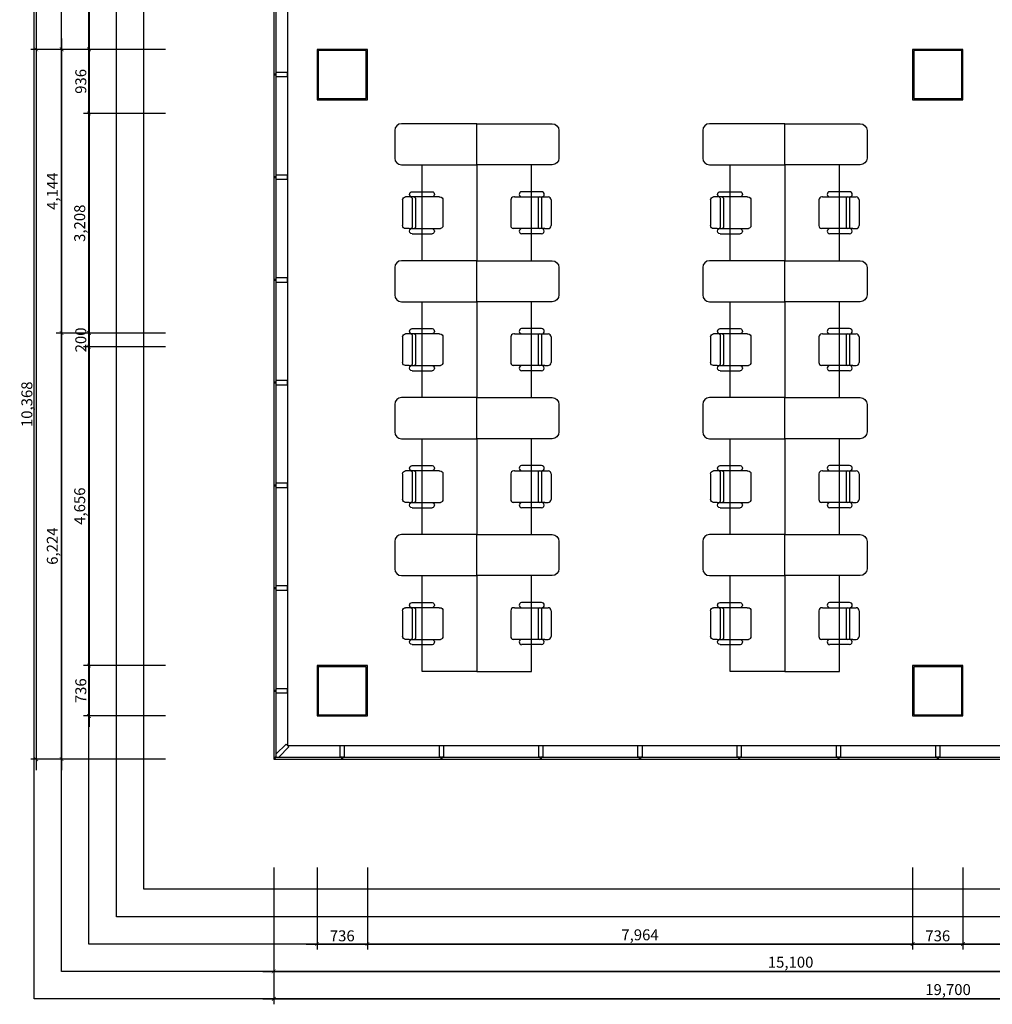
# Model space of a CAD drawing. Units: millimetres. Extents: x 2643 to 46764, y 1691 to 29021.
# Drawn here: x 2671 to 16881, y 1691 to 16072 of the extents above; entities that cross this region are included whole.
import ezdxf

# ---------------------------------------------------------------- set-up
doc = ezdxf.new("R2010")
doc.units = ezdxf.units.MM
doc.layers.get('Defpoints').update_dxf_attribs({"color": 163})
for name, color, linetype in [('1-WALL-COL', 2, 'Continuous'), ('1-WALL-FIN', 190, 'Continuous'), ('1-WINDOW', 7, 'Continuous'), ('2-DIM', 7, 'Continuous'), ('2-FUR-OFFICE', 8, 'Continuous')]:
    doc.layers.add(name, color=color, linetype=linetype)
doc.layers.add('2-ANNO-NPLT', color=126, linetype='Continuous', plot=False)
doc.styles.add('DIM', font='txt')
doc.styles.add('울릉도M', font='txt')
doc.dimstyles.new('ELMO 50 (in)', dxfattribs={"dimscale": 0.5, "dimtxt": 160, "dimasz": 60, "dimexe": 60, "dimexo": 300, "dimgap": 50, "dimtad": 1, "dimdec": 0, "dimzin": 0, "dimdsep": 46, "dimlunit": 6, "dimtxsty": 'DIM', "dimblk": 'DOT', "dimcen": 40, "dimclrd": 8, "dimclre": 8, "dimclrt": 7, "dimadec": 0, "dimazin": 0, "dimtfac": 1, "dimtdec": 0, "dimtix": 1, "dimtofl": 0, "dimtmove": 1, "dimatfit": 3, "dimldrblk": 'DOT', "dimfxl": 1, "dimtolj": 1, "dimtzin": 0, "dimlwd": -1, "dimlwe": -1, "dimarcsym": 0})

# ---------------------------------------------------------------- blocks, each defined once
blk = doc.blocks.new('chair')
at = {"layer": '2-FUR-OFFICE'}
for p, q in [((671091, 1255214), (671091, 1255265)), ((671091, 1255214), (671091, 1254756)), ((671510, 1255308), (671134, 1255308)), ((671553, 1255214), (671553, 1255265)), ((671553, 1254774), (671553, 1255227)), ((671014, 1255169), (671014, 1254877)), ((671534, 1255166), (671110, 1255166)), ((671534, 1255118), (671110, 1255118)), ((671630, 1255169), (671630, 1254877)), ((671553, 1254774), (671553, 1254762)), ((671510, 1254719), (671134, 1254719))]:
    blk.add_line(p, q, dxfattribs=at)
at = {"layer": '2-FUR-OFFICE', "extrusion": (9.18915e-29, 9.03502e-24, -1)}
for centre, major_axis, start_param, end_param in [((671053, 1255169), (0, 38.4), -1.569867, 1.571726), ((671510, 1255265), (-43.1, 0), 1.569934, 3.14073)]:
    blk.add_ellipse(centre, major_axis=major_axis, ratio=1, start_param=start_param, end_param=end_param, dxfattribs=at)
at = {"layer": '2-FUR-OFFICE', "extrusion": (9.15617e-29, 9.03502e-24, -1)}
blk.add_ellipse((671134, 1255265), major_axis=(-43.1, 0), ratio=1, start_param=0.00093, end_param=1.571726, dxfattribs=at)
at = {"layer": '2-FUR-OFFICE', "extrusion": (9.17083e-29, 9.03502e-24, -1)}
blk.add_ellipse((671591, 1255169), major_axis=(-38.4, 0), ratio=1, start_param=6.282323, end_param=9.423915, dxfattribs=at)
at = {"layer": '2-FUR-OFFICE', "extrusion": (9.21262e-29, 9.03502e-24, -1)}
for centre in [(671110, 1255185), (671110, 1255137)]:
    blk.add_ellipse(centre, major_axis=(-19.2, 0), ratio=1, start_param=4.713319, end_param=6.284115, dxfattribs=at)
at = {"layer": '2-FUR-OFFICE', "extrusion": (9.19281e-29, 9.03502e-24, -1)}
for centre in [(671534, 1255185), (671534, 1255137)]:
    blk.add_ellipse(centre, major_axis=(0, 19.2), ratio=1, start_param=1.569934, end_param=3.14073, dxfattribs=at)
at = {"layer": '2-FUR-OFFICE', "extrusion": (9.22728e-29, 9.03502e-24, -1)}
blk.add_ellipse((671052, 1254881), major_axis=(-27.2, 27.1), ratio=1, start_param=2.358765, end_param=5.383583, dxfattribs=at)
at = {"layer": '2-FUR-OFFICE', "extrusion": (9.27273e-29, 9.03502e-24, -1)}
blk.add_ellipse((671592, 1254881), major_axis=(-38.4, 0), ratio=1, start_param=3.257505, end_param=6.282323, dxfattribs=at)
at = {"layer": '2-FUR-OFFICE', "extrusion": (9.14152e-29, 9.03502e-24, -1)}
blk.add_ellipse((671134, 1254762), major_axis=(0, 43.1), ratio=1, start_param=3.142522, end_param=4.573827, dxfattribs=at)
at = {"layer": '2-FUR-OFFICE', "extrusion": (9.14885e-29, 9.03502e-24, -1)}
blk.add_ellipse((671510, 1254762), major_axis=(-43.1, 0), ratio=1, start_param=3.14073, end_param=4.711526, dxfattribs=at)
blk = doc.blocks.new('L-shaped office desk set')
at = {"layer": '2-FUR-OFFICE'}
for p, q in [((0, 0), (-1100, 0)), ((0, -600), (0, 0)), ((-1200, -100), (-1200, -500)), ((-1100, -600), (0, -600))]:
    blk.add_line(p, q, dxfattribs=at)
at = {"layer": '2-FUR-OFFICE', "flags": 128}
blk.add_lwpolyline([(-800, -2000), (-800, -600), (0, -600), (0, -2000)], close=True, dxfattribs=at)
at = {"layer": '2-FUR-OFFICE'}
for centre, start, end in [((-1100, -100), 90, 180), ((-1100, -500), 180, 270)]:
    blk.add_arc(centre, 100, start, end, dxfattribs=at)
at = {"layer": '2-FUR-OFFICE', "rotation": 90.00000000000001}
blk.add_blockref('chair', (1254223, -672622), dxfattribs=at)
blk = doc.blocks.new('_ArchTick')
at = {"color": 0, "linetype": 'ByBlock', "const_width": 0.15}
blk.add_lwpolyline([(-0.5, -0.5), (0.5, 0.5)], dxfattribs=at)
blk = doc.blocks.new('*D42')
at = {"layer": '2-DIM', "color": 7, "transparency": 16777216}
for p, q in [((3684, 17845), (3684, 15479)), ((4804, 17685), (3604, 17685)), ((4804, 15639), (3604, 15639))]:
    blk.add_line(p, q, dxfattribs=at)
at = {"layer": 'Defpoints', "color": 0, "transparency": 16777216}
for p in [(4884, 17685), (3684, 15639), (4884, 15639)]:
    blk.add_point(p, dxfattribs=at)
at = {"layer": '2-DIM', "color": 7, "transparency": 16777216, "xscale": 56, "yscale": 56, "zscale": 56}
for p, rotation in [((3684, 17685), 90), ((3684, 15639), 270)]:
    blk.add_blockref('_ArchTick', p, dxfattribs=dict(at, rotation=rotation))
at = {"layer": '2-DIM', "color": 3, "transparency": 16777216, "insert": (3548, 16662), "char_height": 160, "attachment_point": 5, "rotation": 90, "style": '울릉도M'}
blk.add_mtext('\\A1;2,046', dxfattribs=at)
blk = doc.blocks.new('_Dot')
at = {"color": 0, "linetype": 'ByBlock', "lineweight": -2}
blk.add_line((-0.5, 0), (-1, 0), dxfattribs=at)
at = {"color": 0, "linetype": 'ByBlock', "const_width": 0.5}
blk.add_lwpolyline([(-0.25, 0, 1), (0.25, 0, 1)], format="xyb", close=True, dxfattribs=at)
blk = doc.blocks.new('*D43')
at = {"layer": '2-DIM', "color": 7, "transparency": 16777216}
for p, q in [((3684, 15799), (3684, 14543)), ((4804, 15639), (3604, 15639)), ((4804, 14703), (3604, 14703))]:
    blk.add_line(p, q, dxfattribs=at)
at = {"layer": 'Defpoints', "color": 0, "transparency": 16777216}
for p in [(4884, 15639), (3684, 14703), (4884, 14703)]:
    blk.add_point(p, dxfattribs=at)
at = {"layer": '2-DIM', "color": 7, "transparency": 16777216, "xscale": 56, "yscale": 56, "zscale": 56}
for p, rotation in [((3684, 15639), 90), ((3684, 14703), 270)]:
    blk.add_blockref('_ArchTick', p, dxfattribs=dict(at, rotation=rotation))
at = {"layer": '2-DIM', "color": 3, "transparency": 16777216, "insert": (3564, 15171), "char_height": 160, "attachment_point": 5, "rotation": 90, "style": '울릉도M'}
blk.add_mtext('\\A1;936', dxfattribs=at)
blk = doc.blocks.new('*D44')
at = {"layer": '2-DIM', "color": 7, "transparency": 16777216}
for p, q in [((3684, 14863), (3684, 11335)), ((4804, 14703), (3604, 14703)), ((4804, 11495), (3604, 11495))]:
    blk.add_line(p, q, dxfattribs=at)
at = {"layer": 'Defpoints', "color": 0, "transparency": 16777216}
for p in [(4884, 14703), (3684, 11495), (4884, 11495)]:
    blk.add_point(p, dxfattribs=at)
at = {"layer": '2-DIM', "color": 7, "transparency": 16777216, "xscale": 56, "yscale": 56, "zscale": 56}
for p, rotation in [((3684, 14703), 90), ((3684, 11495), 270)]:
    blk.add_blockref('_ArchTick', p, dxfattribs=dict(at, rotation=rotation))
at = {"layer": '2-DIM', "color": 3, "transparency": 16777216, "insert": (3548, 13099), "char_height": 160, "attachment_point": 5, "rotation": 90, "style": '울릉도M'}
blk.add_mtext('\\A1;3,208', dxfattribs=at)
blk = doc.blocks.new('*D45')
at = {"layer": '2-DIM', "color": 7, "transparency": 16777216}
for p, q in [((3684, 11495), (3684, 11551)), ((4804, 11495), (3604, 11495)), ((3684, 11495), (3684, 11295)), ((4804, 11295), (3604, 11295)), ((3684, 11295), (3684, 11239))]:
    blk.add_line(p, q, dxfattribs=at)
at = {"layer": 'Defpoints', "color": 0, "transparency": 16777216}
for p in [(4884, 11495), (3684, 11295), (4884, 11295)]:
    blk.add_point(p, dxfattribs=at)
at = {"layer": '2-DIM', "color": 7, "transparency": 16777216, "xscale": 56, "yscale": 56, "zscale": 56}
for p, rotation in [((3684, 11495), 270), ((3684, 11295), 90)]:
    blk.add_blockref('_ArchTick', p, dxfattribs=dict(at, rotation=rotation))
at = {"layer": '2-DIM', "color": 3, "transparency": 16777216, "insert": (3564, 11395), "char_height": 160, "attachment_point": 5, "rotation": 90, "style": '울릉도M'}
blk.add_mtext('\\A1;200', dxfattribs=at)
blk = doc.blocks.new('*D46')
at = {"layer": '2-DIM', "color": 7, "transparency": 16777216}
for p, q in [((3684, 11455), (3684, 6479)), ((4804, 11295), (3604, 11295)), ((4804, 6639), (3604, 6639))]:
    blk.add_line(p, q, dxfattribs=at)
at = {"layer": 'Defpoints', "color": 0, "transparency": 16777216}
for p in [(4884, 11295), (3684, 6639), (4884, 6639)]:
    blk.add_point(p, dxfattribs=at)
at = {"layer": '2-DIM', "color": 7, "transparency": 16777216, "xscale": 56, "yscale": 56, "zscale": 56}
for p, rotation in [((3684, 11295), 90), ((3684, 6639), 270)]:
    blk.add_blockref('_ArchTick', p, dxfattribs=dict(at, rotation=rotation))
at = {"layer": '2-DIM', "color": 3, "transparency": 16777216, "insert": (3548, 8967), "char_height": 160, "attachment_point": 5, "rotation": 90, "style": '울릉도M'}
blk.add_mtext('\\A1;4,656', dxfattribs=at)
blk = doc.blocks.new('*D47')
at = {"layer": '2-DIM', "color": 7, "transparency": 16777216}
for p, q in [((3684, 6799), (3684, 5743)), ((4804, 6639), (3604, 6639)), ((4804, 5903), (3604, 5903))]:
    blk.add_line(p, q, dxfattribs=at)
at = {"layer": 'Defpoints', "color": 0, "transparency": 16777216}
for p in [(4884, 6639), (3684, 5903), (4884, 5903)]:
    blk.add_point(p, dxfattribs=at)
at = {"layer": '2-DIM', "color": 7, "transparency": 16777216, "xscale": 56, "yscale": 56, "zscale": 56}
for p, rotation in [((3684, 6639), 90), ((3684, 5903), 270)]:
    blk.add_blockref('_ArchTick', p, dxfattribs=dict(at, rotation=rotation))
at = {"layer": '2-DIM', "color": 3, "transparency": 16777216, "insert": (3564, 6271), "char_height": 160, "attachment_point": 5, "rotation": 90, "style": '울릉도M'}
blk.add_mtext('\\A1;736', dxfattribs=at)
blk = doc.blocks.new('*D66')
at = {"layer": '2-DIM', "color": 7, "transparency": 16777216}
for p, q in [((7016, 3691), (7016, 2491)), ((7752, 3691), (7752, 2491)), ((6856, 2571), (7912, 2571))]:
    blk.add_line(p, q, dxfattribs=at)
at = {"layer": 'Defpoints', "color": 0, "transparency": 16777216}
for p in [(7016, 3771), (7752, 3771), (7752, 2571)]:
    blk.add_point(p, dxfattribs=at)
at = {"layer": '2-DIM', "color": 7, "transparency": 16777216, "xscale": 56, "yscale": 56, "zscale": 56, "rotation": 180}
blk.add_blockref('_ArchTick', (7016, 2571), dxfattribs=at)
at = {"layer": '2-DIM', "color": 7, "transparency": 16777216, "xscale": 56, "yscale": 56, "zscale": 56}
blk.add_blockref('_ArchTick', (7752, 2571), dxfattribs=at)
at = {"layer": '2-DIM', "color": 3, "transparency": 16777216, "insert": (7384, 2691), "char_height": 160, "attachment_point": 5, "style": '울릉도M'}
blk.add_mtext('\\A1;736', dxfattribs=at)
blk = doc.blocks.new('*D67')
at = {"layer": '2-DIM', "color": 7, "transparency": 16777216}
for p, q in [((7752, 3691), (7752, 2491)), ((15716, 3691), (15716, 2491)), ((7592, 2571), (15876, 2571))]:
    blk.add_line(p, q, dxfattribs=at)
at = {"layer": 'Defpoints', "color": 0, "transparency": 16777216}
for p in [(7752, 3771), (15716, 3771), (15716, 2571)]:
    blk.add_point(p, dxfattribs=at)
at = {"layer": '2-DIM', "color": 7, "transparency": 16777216, "xscale": 56, "yscale": 56, "zscale": 56, "rotation": 180}
blk.add_blockref('_ArchTick', (7752, 2571), dxfattribs=at)
at = {"layer": '2-DIM', "color": 7, "transparency": 16777216, "xscale": 56, "yscale": 56, "zscale": 56}
blk.add_blockref('_ArchTick', (15716, 2571), dxfattribs=at)
at = {"layer": '2-DIM', "color": 3, "transparency": 16777216, "insert": (11734, 2706), "char_height": 160, "attachment_point": 5, "style": '울릉도M'}
blk.add_mtext('\\A1;7,964', dxfattribs=at)
blk = doc.blocks.new('*D68')
at = {"layer": '2-DIM', "color": 7, "transparency": 16777216}
for p, q in [((15716, 3691), (15716, 2491)), ((16452, 3691), (16452, 2491)), ((15556, 2571), (16612, 2571))]:
    blk.add_line(p, q, dxfattribs=at)
at = {"layer": 'Defpoints', "color": 0, "transparency": 16777216}
for p in [(15716, 3771), (16452, 3771), (16452, 2571)]:
    blk.add_point(p, dxfattribs=at)
at = {"layer": '2-DIM', "color": 7, "transparency": 16777216, "xscale": 56, "yscale": 56, "zscale": 56, "rotation": 180}
blk.add_blockref('_ArchTick', (15716, 2571), dxfattribs=at)
at = {"layer": '2-DIM', "color": 7, "transparency": 16777216, "xscale": 56, "yscale": 56, "zscale": 56}
blk.add_blockref('_ArchTick', (16452, 2571), dxfattribs=at)
at = {"layer": '2-DIM', "color": 3, "transparency": 16777216, "insert": (16084, 2691), "char_height": 160, "attachment_point": 5, "style": '울릉도M'}
blk.add_mtext('\\A1;736', dxfattribs=at)
blk = doc.blocks.new('*D69')
at = {"layer": '2-DIM', "color": 7, "transparency": 16777216}
for p, q in [((16452, 3691), (16452, 2491)), ((21484, 3691), (21484, 2491)), ((16292, 2571), (21644, 2571))]:
    blk.add_line(p, q, dxfattribs=at)
at = {"layer": 'Defpoints', "color": 0, "transparency": 16777216}
for p in [(16452, 3771), (21484, 3771), (21484, 2571)]:
    blk.add_point(p, dxfattribs=at)
at = {"layer": '2-DIM', "color": 7, "transparency": 16777216, "xscale": 56, "yscale": 56, "zscale": 56, "rotation": 180}
blk.add_blockref('_ArchTick', (16452, 2571), dxfattribs=at)
at = {"layer": '2-DIM', "color": 7, "transparency": 16777216, "xscale": 56, "yscale": 56, "zscale": 56}
blk.add_blockref('_ArchTick', (21484, 2571), dxfattribs=at)
at = {"layer": '2-DIM', "color": 3, "transparency": 16777216, "insert": (18968, 2706), "char_height": 160, "attachment_point": 5, "style": '울릉도M'}
blk.add_mtext('\\A1;5,032', dxfattribs=at)
blk = doc.blocks.new('*D88')
at = {"layer": '2-DIM', "color": 7, "transparency": 16777216}
for p, q in [((6384, 3691), (6384, 2091)), ((21484, 3691), (21484, 2091)), ((6224, 2171), (21644, 2171))]:
    blk.add_line(p, q, dxfattribs=at)
at = {"layer": 'Defpoints', "color": 0, "transparency": 16777216}
for p in [(6384, 3771), (21484, 3771), (21484, 2171)]:
    blk.add_point(p, dxfattribs=at)
at = {"layer": '2-DIM', "color": 7, "transparency": 16777216, "xscale": 56, "yscale": 56, "zscale": 56, "rotation": 180}
blk.add_blockref('_ArchTick', (6384, 2171), dxfattribs=at)
at = {"layer": '2-DIM', "color": 7, "transparency": 16777216, "xscale": 56, "yscale": 56, "zscale": 56}
blk.add_blockref('_ArchTick', (21484, 2171), dxfattribs=at)
at = {"layer": '2-DIM', "color": 3, "transparency": 16777216, "insert": (13934, 2306), "char_height": 160, "attachment_point": 5, "style": '울릉도M'}
blk.add_mtext('\\A1;15,100', dxfattribs=at)
blk = doc.blocks.new('*D96')
at = {"layer": '2-DIM', "color": 7, "transparency": 16777216}
for p, q in [((3284, 11655), (3284, 5111)), ((4804, 11495), (3204, 11495)), ((4804, 5271), (3204, 5271))]:
    blk.add_line(p, q, dxfattribs=at)
at = {"layer": 'Defpoints', "color": 0, "transparency": 16777216}
for p in [(4884, 11495), (3284, 5271), (4884, 5271)]:
    blk.add_point(p, dxfattribs=at)
at = {"layer": '2-DIM', "color": 7, "transparency": 16777216, "xscale": 56, "yscale": 56, "zscale": 56}
for p, rotation in [((3284, 11495), 90), ((3284, 5271), 270)]:
    blk.add_blockref('_ArchTick', p, dxfattribs=dict(at, rotation=rotation))
at = {"layer": '2-DIM', "color": 3, "transparency": 16777216, "insert": (3148, 8383), "char_height": 160, "attachment_point": 5, "rotation": 90, "style": '울릉도M'}
blk.add_mtext('\\A1;6,224', dxfattribs=at)
blk = doc.blocks.new('*D97')
at = {"layer": '2-DIM', "color": 7, "transparency": 16777216}
for p, q in [((3284, 15799), (3284, 11335)), ((4804, 15639), (3204, 15639)), ((4804, 11495), (3204, 11495))]:
    blk.add_line(p, q, dxfattribs=at)
at = {"layer": 'Defpoints', "color": 0, "transparency": 16777216}
for p in [(4884, 15639), (3284, 11495), (4884, 11495)]:
    blk.add_point(p, dxfattribs=at)
at = {"layer": '2-DIM', "color": 7, "transparency": 16777216, "xscale": 56, "yscale": 56, "zscale": 56}
for p, rotation in [((3284, 15639), 90), ((3284, 11495), 270)]:
    blk.add_blockref('_ArchTick', p, dxfattribs=dict(at, rotation=rotation))
at = {"layer": '2-DIM', "color": 3, "transparency": 16777216, "insert": (3148, 13567), "char_height": 160, "attachment_point": 5, "rotation": 90, "style": '울릉도M'}
blk.add_mtext('\\A1;4,144', dxfattribs=at)
blk = doc.blocks.new('*D99')
at = {"layer": '2-DIM', "color": 7, "transparency": 16777216}
for p, q in [((2912, 18595), (2912, 15479)), ((4804, 18435), (2832, 18435)), ((4804, 15639), (2832, 15639))]:
    blk.add_line(p, q, dxfattribs=at)
at = {"layer": 'Defpoints', "color": 0, "transparency": 16777216}
for p in [(4884, 18435), (2912, 15639), (4884, 15639)]:
    blk.add_point(p, dxfattribs=at)
at = {"layer": '2-DIM', "color": 7, "transparency": 16777216, "xscale": 56, "yscale": 56, "zscale": 56}
for p, rotation in [((2912, 18435), 90), ((2912, 15639), 270)]:
    blk.add_blockref('_ArchTick', p, dxfattribs=dict(at, rotation=rotation))
at = {"layer": '2-DIM', "color": 3, "transparency": 16777216, "insert": (2776, 17037), "char_height": 160, "attachment_point": 5, "rotation": 90, "style": '울릉도M'}
blk.add_mtext('\\A1;2,796', dxfattribs=at)
blk = doc.blocks.new('*D101')
at = {"layer": '2-DIM', "color": 7, "transparency": 16777216}
for p, q in [((2912, 15799), (2912, 5111)), ((4804, 15639), (2832, 15639)), ((4804, 5271), (2832, 5271))]:
    blk.add_line(p, q, dxfattribs=at)
at = {"layer": 'Defpoints', "color": 0, "transparency": 16777216}
for p in [(4884, 15639), (2912, 5271), (4884, 5271)]:
    blk.add_point(p, dxfattribs=at)
at = {"layer": '2-DIM', "color": 7, "transparency": 16777216, "xscale": 56, "yscale": 56, "zscale": 56}
for p, rotation in [((2912, 15639), 90), ((2912, 5271), 270)]:
    blk.add_blockref('_ArchTick', p, dxfattribs=dict(at, rotation=rotation))
at = {"layer": '2-DIM', "color": 3, "transparency": 16777216, "insert": (2776, 10455), "char_height": 160, "attachment_point": 5, "rotation": 90, "style": '울릉도M'}
blk.add_mtext('\\A1;10,368', dxfattribs=at)
blk = doc.blocks.new('*D102')
at = {"layer": '2-DIM', "color": 7, "transparency": 16777216}
for p, q in [((6384, 3691), (6384, 1691)), ((26084, 3691), (26084, 1691)), ((6224, 1771), (26244, 1771))]:
    blk.add_line(p, q, dxfattribs=at)
at = {"layer": 'Defpoints', "color": 0, "transparency": 16777216}
for p in [(6384, 3771), (26084, 3771), (26084, 1771)]:
    blk.add_point(p, dxfattribs=at)
at = {"layer": '2-DIM', "color": 7, "transparency": 16777216, "xscale": 56, "yscale": 56, "zscale": 56, "rotation": 180}
blk.add_blockref('_ArchTick', (6384, 1771), dxfattribs=at)
at = {"layer": '2-DIM', "color": 7, "transparency": 16777216, "xscale": 56, "yscale": 56, "zscale": 56}
blk.add_blockref('_ArchTick', (26084, 1771), dxfattribs=at)
at = {"layer": '2-DIM', "color": 3, "transparency": 16777216, "insert": (16234, 1906), "char_height": 160, "attachment_point": 5, "style": '울릉도M'}
blk.add_mtext('\\A1;19,700', dxfattribs=at)

msp = doc.modelspace()

# ---------------------------------------------------------------- linework, layer by layer
at = {"layer": '1-WALL-COL'}
for points in [[(7033.6, 14921), (7733.6, 14921), (7733.6, 15621), (7033.6, 15621)], [(15733.6, 14921), (16433.6, 14921), (16433.6, 15621), (15733.6, 15621)], [(7033.6, 5921), (7733.6, 5921), (7733.6, 6621), (7033.6, 6621)], [(15733.6, 5921), (16433.6, 5921), (16433.6, 6621), (15733.6, 6621)]]:
    msp.add_lwpolyline(points, close=True, dxfattribs=at)
at = {"layer": '1-WALL-FIN', "ltscale": 0.3}
for points in [[(7015.6, 14903), (7751.6, 14903), (7751.6, 15639), (7015.6, 15639)], [(15715.6, 14903), (16451.6, 14903), (16451.6, 15639), (15715.6, 15639)], [(7015.6, 5903), (7751.6, 5903), (7751.6, 6639), (7015.6, 6639)], [(15715.6, 5903), (16451.6, 5903), (16451.6, 6639), (15715.6, 6639)]]:
    msp.add_lwpolyline(points, close=True, dxfattribs=at)
at = {"layer": '1-WINDOW', "color": 4}
for p, q in [((6383.6, 25271), (6383.6, 5271)), ((6583.6, 25071), (6583.6, 5471)), ((6583.6, 5471), (42983.6, 5471)), ((6383.6, 5271), (43183.6, 5271))]:
    msp.add_line(p, q, dxfattribs=at)
at = {"layer": '1-WINDOW'}
for p, q in [((6413.6, 25241), (6413.6, 5301)), ((6413.6, 5301), (43153.6, 5301))]:
    msp.add_line(p, q, dxfattribs=at)
at = {"layer": '1-WINDOW', "color": 7, "flags": 128}
for points in [[(6583.6, 15300.9), (6413.6, 15300.9), (6413.6, 15275.9), (6383.6, 15276), (6383.6, 15266), (6413.6, 15265.9), (6413.6, 15240.9), (6583.6, 15240.9), (6583.6, 15300.9)], [(6583.6, 13800.9), (6413.6, 13800.9), (6413.6, 13775.9), (6383.6, 13776), (6383.6, 13766), (6413.6, 13765.9), (6413.6, 13740.9), (6583.6, 13740.9), (6583.6, 13800.9)], [(6583.6, 12300.9), (6413.6, 12300.9), (6413.6, 12275.9), (6383.6, 12276), (6383.6, 12266), (6413.6, 12265.9), (6413.6, 12240.9), (6583.6, 12240.9), (6583.6, 12300.9)], [(6583.6, 10800.9), (6413.6, 10800.9), (6413.6, 10775.9), (6383.6, 10776), (6383.6, 10766), (6413.6, 10765.9), (6413.6, 10740.9), (6583.6, 10740.9), (6583.6, 10800.9)], [(6583.6, 9300.9), (6413.6, 9300.9), (6413.6, 9275.9), (6383.6, 9276), (6383.6, 9266), (6413.6, 9265.9), (6413.6, 9240.9), (6583.6, 9240.9), (6583.6, 9300.9)], [(6583.6, 7800.9), (6413.6, 7800.9), (6413.6, 7775.9), (6383.6, 7776), (6383.6, 7766), (6413.6, 7765.9), (6413.6, 7740.9), (6583.6, 7740.9), (6583.6, 7800.9)], [(6583.6, 6300.9), (6413.6, 6300.9), (6413.6, 6275.9), (6383.6, 6276), (6383.6, 6266), (6413.6, 6265.9), (6413.6, 6240.9), (6583.6, 6240.9), (6583.6, 6300.9)], [(7413.6, 5471), (7413.7, 5301), (7388.7, 5300.9), (7388.7, 5271), (7378.7, 5271), (7378.7, 5300.9), (7353.7, 5300.9), (7353.6, 5470.9), (7413.6, 5471)], [(8863.6, 5471), (8863.7, 5301), (8838.7, 5300.9), (8838.7, 5271), (8828.7, 5271), (8828.7, 5300.9), (8803.7, 5300.9), (8803.6, 5470.9), (8863.6, 5471)], [(10313.6, 5471), (10313.7, 5301), (10288.7, 5300.9), (10288.7, 5271), (10278.7, 5271), (10278.7, 5300.9), (10253.7, 5300.9), (10253.6, 5470.9), (10313.6, 5471)], [(11763.6, 5471), (11763.7, 5301), (11738.7, 5300.9), (11738.7, 5271), (11728.7, 5271), (11728.7, 5300.9), (11703.7, 5300.9), (11703.6, 5470.9), (11763.6, 5471)], [(13213.6, 5471), (13213.7, 5301), (13188.7, 5300.9), (13188.7, 5271), (13178.7, 5271), (13178.7, 5300.9), (13153.7, 5300.9), (13153.6, 5470.9), (13213.6, 5471)], [(14663.6, 5471), (14663.7, 5301), (14638.7, 5300.9), (14638.7, 5271), (14628.7, 5271), (14628.7, 5300.9), (14603.7, 5300.9), (14603.6, 5470.9), (14663.6, 5471)], [(16113.4, 5471), (16113.5, 5301), (16088.5, 5300.9), (16088.5, 5271), (16078.5, 5271), (16078.5, 5300.9), (16053.5, 5300.9), (16053.4, 5470.9), (16113.4, 5471)]]:
    msp.add_lwpolyline(points, dxfattribs=at)
at = {"layer": '1-WINDOW'}
msp.add_lwpolyline([(6390.7, 5271), (6420.6, 5301), (6456, 5301), (6604.8, 5449.7), (6562.4, 5492.2), (6413.6, 5343.4), (6413.6, 5308.1), (6383.6, 5278), (6390.7, 5271)], dxfattribs=at)
at = {"layer": '2-ANNO-NPLT', "color": 251}
for points in [[(2883.6, 28771), (46683.6, 28771), (46683.6, 1771), (2883.6, 1771)], [(3283.6, 28371), (46283.6, 28371), (46283.6, 2171), (3283.6, 2171)], [(3683.6, 27971), (45883.6, 27971), (45883.6, 2571), (3683.6, 2571)], [(4083.6, 27571), (45483.6, 27571), (45483.6, 2971), (4083.6, 2971)], [(4483.6, 27171), (45083.6, 27171), (45083.6, 3371), (4483.6, 3371)]]:
    msp.add_lwpolyline(points, close=True, dxfattribs=at)

# ---------------------------------------------------------------- block references
at = {"layer": '2-FUR-OFFICE', "rotation": 7.290700004412325e-05}
for p in [(9350.2, 14552), (13850.2, 14552), (9350.2, 12552), (13850.2, 12552), (9350.2, 10552), (13850.2, 10552), (9350.2, 8552), (13850.2, 8552)]:
    msp.add_blockref('L-shaped office desk set', p, dxfattribs=at)
at = {"layer": '2-FUR-OFFICE', "xscale": -1, "rotation": 359.999927093}
for p in [(9350.2, 14552), (13850.2, 14552), (9350.2, 12552), (13850.2, 12552), (9350.2, 10552), (13850.2, 10552), (9350.2, 8552), (13850.2, 8552)]:
    msp.add_blockref('L-shaped office desk set', p, dxfattribs=at)

# ---------------------------------------------------------------- dimensions: what is measured, and where the dimension line sits
at = {"layer": '2-DIM'}
for base, p1, p2, angle, picture, middle in [((2911.6, 15639), (4883.6, 18435.1), (4883.6, 15639), 90, '*D99', (2776.3, 17037)), ((3683.6, 15639), (4883.6, 17685.1), (4883.6, 15639), 90, '*D42', (3548.3, 16662)), ((2911.6, 5271), (4883.6, 15639), (4883.6, 5271), 90, '*D101', (2776.3, 10455)), ((3283.6, 11495), (4883.6, 15639), (4883.6, 11495), 90, '*D97', (3148.3, 13567)), ((3683.6, 14703), (4883.6, 15639), (4883.6, 14703), 90, '*D43', (3563.6, 15171)), ((3683.6, 11495), (4883.6, 14703), (4883.6, 11495), 90, '*D44', (3548.3, 13099)), ((3283.6, 5271), (4883.6, 11495), (4883.6, 5271), 90, '*D96', (3148.3, 8383)), ((3683.6, 11295), (4883.6, 11495), (4883.6, 11295), 90, '*D45', (3563.6, 11395)), ((3683.6, 6639), (4883.6, 11295), (4883.6, 6639), 90, '*D46', (3548.3, 8967)), ((3683.6, 5903), (4883.6, 6639), (4883.6, 5903), 90, '*D47', (3563.6, 6271)), ((21483.6, 2171), (6383.6, 3771), (21483.6, 3771), 180, '*D88', (13933.6, 2306.2)), ((26083.6, 1771), (6383.6, 3771), (26083.6, 3771), 180, '*D102', (16233.6, 1906.2)), ((7751.6, 2571), (7015.6, 3771), (7751.6, 3771), 180, '*D66', (7383.6, 2691)), ((15715.6, 2571), (7751.6, 3771), (15715.6, 3771), 180, '*D67', (11733.6, 2706.2)), ((16451.6, 2571), (15715.6, 3771), (16451.6, 3771), 180, '*D68', (16083.6, 2691)), ((21483.6, 2571), (16451.6, 3771), (21483.6, 3771), 180, '*D69', (18967.6, 2706.2))]:
    dim = msp.add_linear_dim(base=base, p1=p1, p2=p2, angle=angle, dimstyle='ELMO 50 (in)', override={"dimscale": 80, "dimtxt": 2, "dimasz": 0.7, "dimexe": 1, "dimexo": 1, "dimgap": 0.5, "dimzin": 8, "dimtxsty": '울릉도M', "dimblk": 'ArchTick', "dimdle": 2, "dimclrd": 7, "dimclre": 7, "dimclrt": 3, "dimtofl": 1, "dimtmove": 2}, dxfattribs=at)
    dim.commit()
    dim.dimension.update_dxf_attribs({"geometry": picture, "text_midpoint": middle})

doc.saveas('drawing.dxf')
